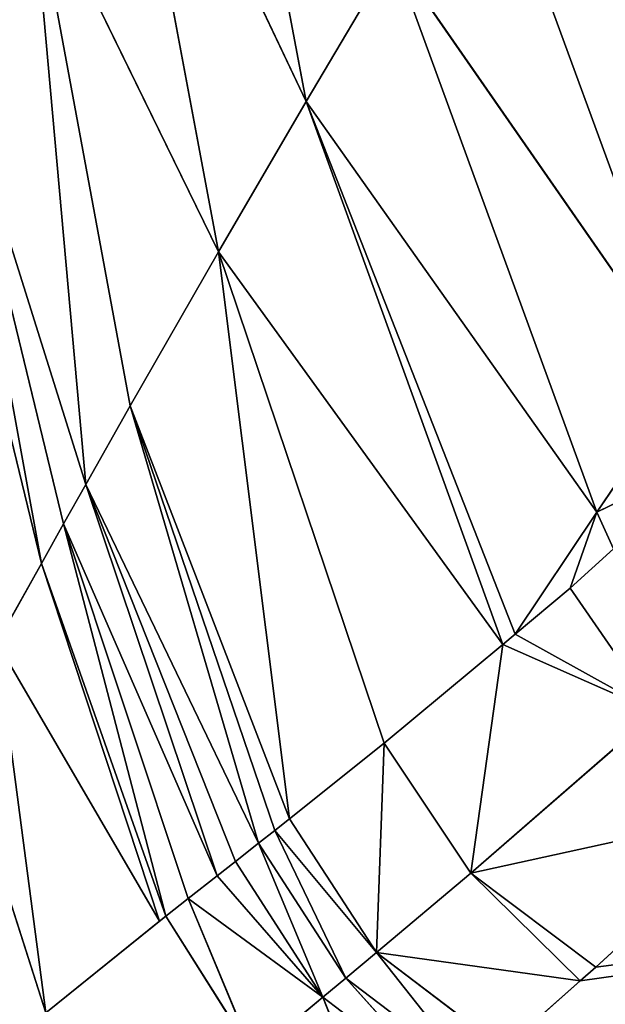
# Model space of a CAD drawing. Extents: x -198 to 196, y -199 to 198.
# Drawn here: x -169 to -163, y -149 to -139 of the extents above; entities that cross this region are included whole.
import ezdxf

# ---------------------------------------------------------------- set-up
doc = ezdxf.new("R2010")
doc.units = 0
doc.layers.get('0').update_dxf_attribs({"color": 13, "linetype": 'CONTINUOUS'})

# ---------------------------------------------------------------- blocks, each defined once
blk = doc.blocks.new('COMPONENT_1')
for p, q in [((-166.21, -139.403, 263.446), (-167.372, -133.255, 263.446)), ((-167.166, -141.039, 252.856), (-168.289, -135.029, 252.856)), ((-168.289, -135.029, 252.856), (-166.21, -139.403, 263.446)), ((-162.06, -142.42, 284.634), (-164.33, -136.233, 284.634)), ((-169.211, -136.851, 242.271), (-167.166, -141.039, 252.856)), ((-168.611, -143.571, 236.979), (-169.211, -136.851, 242.271)), ((-169.211, -136.851, 242.271), (-168.129, -142.716, 242.271)), ((-165.263, -137.803, 274.039), (-166.21, -139.403, 263.446)), ((-165.263, -137.803, 274.039), (-162.06, -142.42, 284.634)), ((-163.047, -143.872, 274.039), (-165.263, -137.803, 274.039)), ((-168.852, -144.001, 234.334), (-170.137, -138.715, 231.689)), ((-170.137, -138.715, 231.689), (-169.094, -144.431, 231.689)), ((-170.137, -138.715, 231.689), (-168.611, -143.571, 236.979)), ((-170.369, -139.184, 229.044), (-169.094, -144.431, 231.689)), ((-166.21, -139.403, 263.446), (-167.166, -141.039, 252.856)), ((-166.21, -139.403, 263.446), (-164.072, -145.314, 263.447)), ((-163.937, -145.201, 264.609), (-166.21, -139.403, 263.446)), ((-163.047, -143.872, 274.039), (-166.21, -139.403, 263.446)), ((-167.166, -141.039, 252.856), (-168.129, -142.716, 242.271)), ((-167.166, -141.039, 252.856), (-164.072, -145.314, 263.447)), ((-166.393, -147.213, 243.605), (-167.166, -141.039, 252.856)), ((-167.166, -141.039, 252.856), (-165.361, -146.388, 252.329)), ((-162.06, -142.42, 284.634), (-163.047, -143.872, 274.039)), ((-168.129, -142.716, 242.271), (-168.611, -143.571, 236.979)), ((-166.393, -147.213, 243.605), (-168.129, -142.716, 242.271)), ((-168.129, -142.716, 242.271), (-166.729, -147.478, 240.779)), ((-163.047, -143.872, 274.039), (-161.688, -143.211, 284.635)), ((-168.611, -143.571, 236.979), (-168.852, -144.001, 234.334)), ((-166.981, -147.676, 238.66), (-168.611, -143.571, 236.979)), ((-168.611, -143.571, 236.979), (-167.181, -147.833, 236.979)), ((-166.729, -147.478, 240.779), (-168.611, -143.571, 236.979)), ((-163.047, -143.872, 274.039), (-163.937, -145.201, 264.609)), ((-163.339, -144.702, 269.773), (-163.047, -143.872, 274.039)), ((-169.094, -144.431, 231.689), (-168.852, -144.001, 234.334)), ((-168.852, -144.001, 234.334), (-167.181, -147.833, 236.979)), ((-167.738, -148.27, 232.3), (-168.852, -144.001, 234.334)), ((-162.865, -144.274, 274.04), (-163.339, -144.702, 269.773)), ((-169.094, -144.431, 231.689), (-169.577, -145.292, 226.398)), ((-167.738, -148.27, 232.3), (-169.094, -144.431, 231.689)), ((-169.094, -144.431, 231.689), (-167.809, -148.327, 231.689)), ((-163.339, -144.702, 269.773), (-163.937, -145.201, 264.609)), ((-162.404, -146.049, 269.809), (-163.339, -144.702, 269.773)), ((-163.937, -145.201, 264.609), (-164.072, -145.314, 263.447)), ((-169.577, -145.292, 226.398), (-169.046, -149.323, 221.107)), ((-169.577, -145.292, 226.398), (-167.809, -148.327, 231.689)), ((-164.072, -145.314, 263.447), (-165.361, -146.388, 252.329)), ((-164.072, -145.314, 263.447), (-164.418, -147.803, 252.366)), ((-164.072, -145.314, 263.447), (-162.404, -146.049, 269.809)), ((-164.418, -147.803, 252.366), (-162.404, -146.049, 269.809)), ((-169.046, -149.323, 221.107), (-170.062, -146.147, 221.108)), ((-165.361, -146.388, 252.329), (-166.393, -147.213, 243.605)), ((-165.361, -146.388, 252.329), (-165.446, -148.668, 243.644)), ((-164.418, -147.803, 252.366), (-165.361, -146.388, 252.329)), ((-161.158, -147.089, 269.139), (-164.418, -147.803, 252.366)), ((-161.158, -147.089, 269.139), (-163.059, -148.825, 252.315)), ((-166.393, -147.213, 243.605), (-166.552, -147.338, 242.271)), ((-165.446, -148.668, 243.644), (-166.393, -147.213, 243.605)), ((-166.552, -147.338, 242.271), (-166.729, -147.478, 240.779)), ((-166.552, -147.338, 242.271), (-165.446, -148.668, 243.644)), ((-166.552, -147.338, 242.271), (-165.781, -148.946, 240.819)), ((-166.729, -147.478, 240.779), (-166.981, -147.676, 238.66)), ((-166.729, -147.478, 240.779), (-166.032, -149.155, 238.701)), ((-165.781, -148.946, 240.819), (-166.729, -147.478, 240.779)), ((-166.981, -147.676, 238.66), (-167.181, -147.833, 236.979)), ((-166.032, -149.155, 238.701), (-166.981, -147.676, 238.66)), ((-165.446, -148.668, 243.644), (-164.418, -147.803, 252.366)), ((-164.418, -147.803, 252.366), (-163.23, -148.977, 250.827)), ((-164.418, -147.803, 252.366), (-163.059, -148.825, 252.315)), ((-167.181, -147.833, 236.979), (-167.496, -148.08, 234.334)), ((-167.496, -148.08, 234.334), (-167.738, -148.27, 232.3)), ((-167.496, -148.08, 234.334), (-166.032, -149.155, 238.701)), ((-166.786, -149.782, 232.344), (-167.496, -148.08, 234.334)), ((-167.809, -148.327, 231.689), (-169.046, -149.323, 221.107)), ((-167.738, -148.27, 232.3), (-167.809, -148.327, 231.689)), ((-166.786, -149.782, 232.344), (-167.738, -148.27, 232.3)), ((-165.781, -148.946, 240.819), (-165.446, -148.668, 243.644)), ((-163.23, -148.977, 250.827), (-165.446, -148.668, 243.644)), ((-165.446, -148.668, 243.644), (-164.389, -150.004, 240.766)), ((-165.446, -148.668, 243.644), (-164.063, -149.716, 243.591)), ((-163.059, -148.825, 252.315), (-163.23, -148.977, 250.827)), ((-166.032, -149.155, 238.701), (-165.781, -148.946, 240.819)), ((-165.781, -148.946, 240.819), (-164.634, -150.219, 238.647)), ((-164.389, -150.004, 240.766), (-165.781, -148.946, 240.819)), ((-163.23, -148.977, 250.827), (-164.063, -149.716, 243.591)), ((-166.786, -149.782, 232.344), (-166.032, -149.155, 238.701)), ((-164.634, -150.219, 238.647), (-166.032, -149.155, 238.701)), ((-165.342, -150.845, 232.515), (-166.032, -149.155, 238.701))]:
    blk.add_line(p, q)
at = {"color": 253}
mesh = blk.add_polyface(dxfattribs=at)
corners = [(-170.339, -132.985, 231.689), (-170.137, -138.715, 231.689), (-169.211, -136.851, 242.271)]
mesh.append_faces([[corners[k] for k in face] for face in [(0, 1, 2)]], dxfattribs={"color": 253})
mesh = blk.add_polyface(dxfattribs=at)
corners = [(-162.523, -133.158, 305.83), (-163.416, -134.686, 295.231), (-160.149, -139.598, 305.83)]
mesh.append_faces([[corners[k] for k in face] for face in [(0, 1, 2)]], dxfattribs={"color": 253})
mesh = blk.add_polyface(dxfattribs=at)
corners = [(-167.372, -133.255, 263.446), (-168.289, -135.029, 252.856), (-166.21, -139.403, 263.446)]
mesh.append_faces([[corners[k] for k in face] for face in [(0, 1, 2)]], dxfattribs={"color": 253})
mesh = blk.add_polyface(dxfattribs=at)
corners = [(-167.372, -133.255, 263.446), (-166.21, -139.403, 263.446), (-165.263, -137.803, 274.039)]
mesh.append_faces([[corners[k] for k in face] for face in [(0, 1, 2)]], dxfattribs={"color": 253})
mesh = blk.add_polyface(dxfattribs=at)
corners = [(-163.416, -134.686, 295.231), (-164.33, -136.233, 284.634), (-161.093, -140.996, 295.231)]
mesh.append_faces([[corners[k] for k in face] for face in [(0, 1, 2)]], dxfattribs={"color": 253})
mesh = blk.add_polyface(dxfattribs=at)
corners = [(-163.416, -134.686, 295.231), (-161.093, -140.996, 295.231), (-160.149, -139.598, 305.83)]
mesh.append_faces([[corners[k] for k in face] for face in [(0, 1, 2)]], dxfattribs={"color": 253})
mesh = blk.add_polyface(dxfattribs=at)
corners = [(-168.289, -135.029, 252.856), (-169.211, -136.851, 242.271), (-167.166, -141.039, 252.856)]
mesh.append_faces([[corners[k] for k in face] for face in [(0, 1, 2)]], dxfattribs={"color": 253})
mesh = blk.add_polyface(dxfattribs=at)
corners = [(-168.289, -135.029, 252.856), (-167.166, -141.039, 252.856), (-166.21, -139.403, 263.446)]
mesh.append_faces([[corners[k] for k in face] for face in [(0, 1, 2)]], dxfattribs={"color": 253})
mesh = blk.add_polyface(dxfattribs=at)
corners = [(-164.33, -136.233, 284.634), (-165.263, -137.803, 274.039), (-162.06, -142.42, 284.634)]
mesh.append_faces([[corners[k] for k in face] for face in [(0, 1, 2)]], dxfattribs={"color": 253})
mesh = blk.add_polyface(dxfattribs=at)
corners = [(-164.33, -136.233, 284.634), (-162.06, -142.42, 284.634), (-161.093, -140.996, 295.231)]
mesh.append_faces([[corners[k] for k in face] for face in [(0, 1, 2)]], dxfattribs={"color": 253})
mesh = blk.add_polyface(dxfattribs=at)
corners = [(-169.211, -136.851, 242.271), (-170.137, -138.715, 231.689), (-168.611, -143.571, 236.979)]
mesh.append_faces([[corners[k] for k in face] for face in [(0, 1, 2)]], dxfattribs={"color": 253})
mesh = blk.add_polyface(dxfattribs=at)
corners = [(-169.211, -136.851, 242.271), (-168.611, -143.571, 236.979), (-168.129, -142.716, 242.271)]
mesh.append_faces([[corners[k] for k in face] for face in [(0, 1, 2)]], dxfattribs={"color": 253})
mesh = blk.add_polyface(dxfattribs=at)
corners = [(-169.211, -136.851, 242.271), (-168.129, -142.716, 242.271), (-167.166, -141.039, 252.856)]
mesh.append_faces([[corners[k] for k in face] for face in [(0, 1, 2)]], dxfattribs={"color": 253})
mesh = blk.add_polyface(dxfattribs=at)
corners = [(-165.263, -137.803, 274.039), (-166.21, -139.403, 263.446), (-163.047, -143.872, 274.039)]
mesh.append_faces([[corners[k] for k in face] for face in [(0, 1, 2)]], dxfattribs={"color": 253})
mesh = blk.add_polyface(dxfattribs=at)
corners = [(-165.263, -137.803, 274.039), (-163.047, -143.872, 274.039), (-162.06, -142.42, 284.634)]
mesh.append_faces([[corners[k] for k in face] for face in [(0, 1, 2)]], dxfattribs={"color": 253})
mesh = blk.add_polyface(dxfattribs=at)
corners = [(-170.137, -138.715, 231.689), (-170.369, -139.184, 229.044), (-169.094, -144.431, 231.689)]
mesh.append_faces([[corners[k] for k in face] for face in [(0, 1, 2)]], dxfattribs={"color": 253})
mesh = blk.add_polyface(dxfattribs=at)
corners = [(-170.137, -138.715, 231.689), (-169.094, -144.431, 231.689), (-168.852, -144.001, 234.334)]
mesh.append_faces([[corners[k] for k in face] for face in [(0, 1, 2)]], dxfattribs={"color": 253})
mesh = blk.add_polyface(dxfattribs=at)
corners = [(-170.137, -138.715, 231.689), (-168.852, -144.001, 234.334), (-168.611, -143.571, 236.979)]
mesh.append_faces([[corners[k] for k in face] for face in [(0, 1, 2)]], dxfattribs={"color": 253})
mesh = blk.add_polyface(dxfattribs=at)
corners = [(-170.369, -139.184, 229.044), (-169.577, -145.292, 226.398), (-169.094, -144.431, 231.689)]
mesh.append_faces([[corners[k] for k in face] for face in [(0, 1, 2)]], dxfattribs={"color": 253})
mesh = blk.add_polyface(dxfattribs=at)
corners = [(-166.21, -139.403, 263.446), (-167.166, -141.039, 252.856), (-164.072, -145.314, 263.447)]
mesh.append_faces([[corners[k] for k in face] for face in [(0, 1, 2)]], dxfattribs={"color": 253})
mesh = blk.add_polyface(dxfattribs=at)
corners = [(-166.21, -139.403, 263.446), (-164.072, -145.314, 263.447), (-163.937, -145.201, 264.609)]
mesh.append_faces([[corners[k] for k in face] for face in [(0, 1, 2)]], dxfattribs={"color": 253})
mesh = blk.add_polyface(dxfattribs=at)
corners = [(-166.21, -139.403, 263.446), (-163.937, -145.201, 264.609), (-163.047, -143.872, 274.039)]
mesh.append_faces([[corners[k] for k in face] for face in [(0, 1, 2)]], dxfattribs={"color": 253})
mesh = blk.add_polyface(dxfattribs=at)
corners = [(-167.166, -141.039, 252.856), (-168.129, -142.716, 242.271), (-166.393, -147.213, 243.605)]
mesh.append_faces([[corners[k] for k in face] for face in [(0, 1, 2)]], dxfattribs={"color": 253})
mesh = blk.add_polyface(dxfattribs=at)
corners = [(-167.166, -141.039, 252.856), (-166.393, -147.213, 243.605), (-165.361, -146.388, 252.329)]
mesh.append_faces([[corners[k] for k in face] for face in [(0, 1, 2)]], dxfattribs={"color": 253})
mesh = blk.add_polyface(dxfattribs=at)
corners = [(-167.166, -141.039, 252.856), (-165.361, -146.388, 252.329), (-164.072, -145.314, 263.447)]
mesh.append_faces([[corners[k] for k in face] for face in [(0, 1, 2)]], dxfattribs={"color": 253})
mesh = blk.add_polyface(dxfattribs=at)
corners = [(-162.06, -142.42, 284.634), (-163.047, -143.872, 274.039), (-161.688, -143.211, 284.635)]
mesh.append_faces([[corners[k] for k in face] for face in [(0, 1, 2)]], dxfattribs={"color": 253})
mesh = blk.add_polyface(dxfattribs=at)
corners = [(-168.129, -142.716, 242.271), (-168.611, -143.571, 236.979), (-166.729, -147.478, 240.779)]
mesh.append_faces([[corners[k] for k in face] for face in [(0, 1, 2)]], dxfattribs={"color": 253})
mesh = blk.add_polyface(dxfattribs=at)
corners = [(-166.552, -147.338, 242.271), (-168.129, -142.716, 242.271), (-166.729, -147.478, 240.779), (-166.393, -147.213, 243.605)]
mesh.append_faces([[corners[k] for k in face] for face in [(0, 1, 2), (1, 0, 3)]], dxfattribs={"vtx0": -1, "color": 253})
mesh = blk.add_polyface(dxfattribs=at)
corners = [(-169.337, -165.908, 125.899), (-175.983, -161.941, 129.723), (-176.727, -162.527, 123.726), (-169.323, -165.897, 126.006), (-150.63, -147.205, 301.579), (-174.758, -160.76, 140.952), (-174.079, -160.106, 147.176), (-172.929, -158.75, 159.265), (-172.418, -158.147, 164.642), (-172.216, -157.899, 166.825), (-171.813, -157.403, 171.192), (-171.212, -156.683, 177.577), (-170.991, -156.418, 179.926), (-169.388, -154.67, 195.89), (-169.237, -154.506, 197.387), (-167.419, -152.73, 214.202), (-167.35, -152.662, 214.842), (-165.368, -150.867, 232.291), (-165.342, -150.845, 232.515), (-164.634, -150.219, 238.647), (-164.389, -150.004, 240.766), (-164.063, -149.716, 243.591), (-163.23, -148.977, 250.827), (-163.059, -148.825, 252.315), (-161.158, -147.089, 269.139), (-161.087, -147.024, 269.764), (-159.191, -145.185, 287.218), (-159.168, -145.16, 287.452), (-157.405, -143.289, 304.679), (-150.621, -147.192, 301.69)]
mesh.append_faces([[corners[k] for k in face] for face in [(0, 1, 2), (28, 4, 29)]], dxfattribs={"vtx0": -1, "color": 253})
mesh.append_faces([[corners[k] for k in face] for face in [(1, 4, 5), (5, 4, 6), (6, 4, 7), (7, 4, 8), (8, 4, 9), (9, 4, 10), (10, 4, 11), (11, 4, 12), (12, 4, 13), (13, 4, 14), (14, 4, 15), (15, 4, 16), (16, 4, 17), (17, 4, 18), (18, 4, 19), (19, 4, 20), (20, 4, 21), (21, 4, 22), (22, 4, 23), (23, 4, 24), (24, 4, 25), (25, 4, 26), (26, 4, 27), (27, 4, 28)]], dxfattribs={"vtx0": -1, "vtx1": -1, "color": 253})
mesh.append_faces([[corners[k] for k in face] for face in [(1, 0, 3), (1, 3, 4)]], dxfattribs={"vtx0": -1, "vtx2": -1, "color": 253})
mesh = blk.add_polyface(dxfattribs=at)
corners = [(-162.865, -144.274, 274.04), (-163.047, -143.872, 274.039), (-163.339, -144.702, 269.773), (-161.688, -143.211, 284.635)]
mesh.append_faces([[corners[k] for k in face] for face in [(0, 1, 2), (1, 0, 3)]], dxfattribs={"vtx0": -1, "color": 253})
mesh = blk.add_polyface(dxfattribs=at)
corners = [(-168.611, -143.571, 236.979), (-168.852, -144.001, 234.334), (-167.181, -147.833, 236.979)]
mesh.append_faces([[corners[k] for k in face] for face in [(0, 1, 2)]], dxfattribs={"color": 253})
mesh = blk.add_polyface(dxfattribs=at)
corners = [(-168.611, -143.571, 236.979), (-167.181, -147.833, 236.979), (-166.981, -147.676, 238.66)]
mesh.append_faces([[corners[k] for k in face] for face in [(0, 1, 2)]], dxfattribs={"color": 253})
mesh = blk.add_polyface(dxfattribs=at)
corners = [(-168.611, -143.571, 236.979), (-166.981, -147.676, 238.66), (-166.729, -147.478, 240.779)]
mesh.append_faces([[corners[k] for k in face] for face in [(0, 1, 2)]], dxfattribs={"color": 253})
mesh = blk.add_polyface(dxfattribs=at)
corners = [(-163.047, -143.872, 274.039), (-163.937, -145.201, 264.609), (-163.339, -144.702, 269.773)]
mesh.append_faces([[corners[k] for k in face] for face in [(0, 1, 2)]], dxfattribs={"color": 253})
mesh = blk.add_polyface(dxfattribs=at)
corners = [(-168.852, -144.001, 234.334), (-169.094, -144.431, 231.689), (-167.738, -148.27, 232.3)]
mesh.append_faces([[corners[k] for k in face] for face in [(0, 1, 2)]], dxfattribs={"color": 253})
mesh = blk.add_polyface(dxfattribs=at)
corners = [(-167.496, -148.08, 234.334), (-168.852, -144.001, 234.334), (-167.738, -148.27, 232.3), (-167.181, -147.833, 236.979)]
mesh.append_faces([[corners[k] for k in face] for face in [(0, 1, 2), (1, 0, 3)]], dxfattribs={"vtx0": -1, "color": 253})
mesh = blk.add_polyface(dxfattribs=at)
corners = [(-162.865, -144.274, 274.04), (-163.339, -144.702, 269.773), (-162.404, -146.049, 269.809)]
mesh.append_faces([[corners[k] for k in face] for face in [(0, 1, 2)]], dxfattribs={"color": 253})
mesh = blk.add_polyface(dxfattribs=at)
corners = [(-169.094, -144.431, 231.689), (-169.577, -145.292, 226.398), (-167.809, -148.327, 231.689)]
mesh.append_faces([[corners[k] for k in face] for face in [(0, 1, 2)]], dxfattribs={"color": 253})
mesh = blk.add_polyface(dxfattribs=at)
corners = [(-169.094, -144.431, 231.689), (-167.809, -148.327, 231.689), (-167.738, -148.27, 232.3)]
mesh.append_faces([[corners[k] for k in face] for face in [(0, 1, 2)]], dxfattribs={"color": 253})
mesh = blk.add_polyface(dxfattribs=at)
corners = [(-162.404, -146.049, 269.809), (-163.937, -145.201, 264.609), (-164.072, -145.314, 263.447), (-163.339, -144.702, 269.773)]
mesh.append_faces([[corners[k] for k in face] for face in [(0, 1, 2), (1, 0, 3)]], dxfattribs={"vtx0": -1, "color": 253})
mesh = blk.add_polyface(dxfattribs=at)
corners = [(-169.577, -145.292, 226.398), (-170.062, -146.147, 221.108), (-169.046, -149.323, 221.107)]
mesh.append_faces([[corners[k] for k in face] for face in [(0, 1, 2)]], dxfattribs={"color": 253})
mesh = blk.add_polyface(dxfattribs=at)
corners = [(-169.577, -145.292, 226.398), (-169.046, -149.323, 221.107), (-167.809, -148.327, 231.689)]
mesh.append_faces([[corners[k] for k in face] for face in [(0, 1, 2)]], dxfattribs={"color": 253})
mesh = blk.add_polyface(dxfattribs=at)
corners = [(-164.072, -145.314, 263.447), (-165.361, -146.388, 252.329), (-164.418, -147.803, 252.366)]
mesh.append_faces([[corners[k] for k in face] for face in [(0, 1, 2)]], dxfattribs={"color": 253})
mesh = blk.add_polyface(dxfattribs=at)
corners = [(-164.072, -145.314, 263.447), (-164.418, -147.803, 252.366), (-162.404, -146.049, 269.809)]
mesh.append_faces([[corners[k] for k in face] for face in [(0, 1, 2)]], dxfattribs={"color": 253})
mesh = blk.add_polyface(dxfattribs=at)
corners = [(-162.404, -146.049, 269.809), (-164.418, -147.803, 252.366), (-161.158, -147.089, 269.139)]
mesh.append_faces([[corners[k] for k in face] for face in [(0, 1, 2)]], dxfattribs={"color": 253})
mesh = blk.add_polyface(dxfattribs=at)
corners = [(-170.062, -146.147, 221.108), (-169.78, -149.913, 214.826), (-169.046, -149.323, 221.107)]
mesh.append_faces([[corners[k] for k in face] for face in [(0, 1, 2)]], dxfattribs={"color": 253})
mesh = blk.add_polyface(dxfattribs=at)
corners = [(-165.361, -146.388, 252.329), (-166.393, -147.213, 243.605), (-165.446, -148.668, 243.644)]
mesh.append_faces([[corners[k] for k in face] for face in [(0, 1, 2)]], dxfattribs={"color": 253})
mesh = blk.add_polyface(dxfattribs=at)
corners = [(-165.361, -146.388, 252.329), (-165.446, -148.668, 243.644), (-164.418, -147.803, 252.366)]
mesh.append_faces([[corners[k] for k in face] for face in [(0, 1, 2)]], dxfattribs={"color": 253})
mesh = blk.add_polyface(dxfattribs=at)
corners = [(-161.158, -147.089, 269.139), (-164.418, -147.803, 252.366), (-163.059, -148.825, 252.315)]
mesh.append_faces([[corners[k] for k in face] for face in [(0, 1, 2)]], dxfattribs={"color": 253})
mesh = blk.add_polyface(dxfattribs=at)
corners = [(-149.198, -148.302, 301.543), (-169.323, -165.897, 126.006), (-167.89, -166.995, 125.97), (-150.63, -147.205, 301.579)]
mesh.append_faces([[corners[k] for k in face] for face in [(0, 1, 2), (1, 0, 3)]], dxfattribs={"vtx0": -1, "color": 253})
mesh = blk.add_polyface(dxfattribs=at)
corners = [(-166.393, -147.213, 243.605), (-166.552, -147.338, 242.271), (-165.446, -148.668, 243.644)]
mesh.append_faces([[corners[k] for k in face] for face in [(0, 1, 2)]], dxfattribs={"color": 253})
mesh = blk.add_polyface(dxfattribs=at)
corners = [(-166.552, -147.338, 242.271), (-166.729, -147.478, 240.779), (-165.781, -148.946, 240.819)]
mesh.append_faces([[corners[k] for k in face] for face in [(0, 1, 2)]], dxfattribs={"color": 253})
mesh = blk.add_polyface(dxfattribs=at)
corners = [(-166.552, -147.338, 242.271), (-165.781, -148.946, 240.819), (-165.446, -148.668, 243.644)]
mesh.append_faces([[corners[k] for k in face] for face in [(0, 1, 2)]], dxfattribs={"color": 253})
mesh = blk.add_polyface(dxfattribs=at)
corners = [(-166.729, -147.478, 240.779), (-166.981, -147.676, 238.66), (-166.032, -149.155, 238.701)]
mesh.append_faces([[corners[k] for k in face] for face in [(0, 1, 2)]], dxfattribs={"color": 253})
mesh = blk.add_polyface(dxfattribs=at)
corners = [(-166.729, -147.478, 240.779), (-166.032, -149.155, 238.701), (-165.781, -148.946, 240.819)]
mesh.append_faces([[corners[k] for k in face] for face in [(0, 1, 2)]], dxfattribs={"color": 253})
mesh = blk.add_polyface(dxfattribs=at)
corners = [(-166.032, -149.155, 238.701), (-167.181, -147.833, 236.979), (-167.496, -148.08, 234.334), (-166.981, -147.676, 238.66)]
mesh.append_faces([[corners[k] for k in face] for face in [(0, 1, 2), (1, 0, 3)]], dxfattribs={"vtx0": -1, "color": 253})
mesh = blk.add_polyface(dxfattribs=at)
corners = [(-164.418, -147.803, 252.366), (-165.446, -148.668, 243.644), (-163.23, -148.977, 250.827)]
mesh.append_faces([[corners[k] for k in face] for face in [(0, 1, 2)]], dxfattribs={"color": 253})
mesh = blk.add_polyface(dxfattribs=at)
corners = [(-164.418, -147.803, 252.366), (-163.23, -148.977, 250.827), (-163.059, -148.825, 252.315)]
mesh.append_faces([[corners[k] for k in face] for face in [(0, 1, 2)]], dxfattribs={"color": 253})
mesh = blk.add_polyface(dxfattribs=at)
corners = [(-167.496, -148.08, 234.334), (-167.738, -148.27, 232.3), (-166.786, -149.782, 232.344)]
mesh.append_faces([[corners[k] for k in face] for face in [(0, 1, 2)]], dxfattribs={"color": 253})
mesh = blk.add_polyface(dxfattribs=at)
corners = [(-167.496, -148.08, 234.334), (-166.786, -149.782, 232.344), (-166.032, -149.155, 238.701)]
mesh.append_faces([[corners[k] for k in face] for face in [(0, 1, 2)]], dxfattribs={"color": 253})
mesh = blk.add_polyface(dxfattribs=at)
corners = [(-167.738, -148.27, 232.3), (-169.046, -149.323, 221.107), (-166.786, -149.782, 232.344), (-167.809, -148.327, 231.689)]
mesh.append_faces([[corners[k] for k in face] for face in [(0, 1, 2), (1, 0, 3)]], dxfattribs={"vtx0": -1, "color": 253})
mesh = blk.add_polyface(dxfattribs=at)
corners = [(-148.243, -149.833, 301.605), (-167.89, -166.995, 125.97), (-166.936, -168.526, 126.031), (-149.198, -148.302, 301.543)]
mesh.append_faces([[corners[k] for k in face] for face in [(0, 1, 2), (1, 0, 3)]], dxfattribs={"vtx0": -1, "color": 253})
mesh = blk.add_polyface(dxfattribs=at)
corners = [(-165.446, -148.668, 243.644), (-165.781, -148.946, 240.819), (-164.389, -150.004, 240.766)]
mesh.append_faces([[corners[k] for k in face] for face in [(0, 1, 2)]], dxfattribs={"color": 253})
mesh = blk.add_polyface(dxfattribs=at)
corners = [(-163.23, -148.977, 250.827), (-165.446, -148.668, 243.644), (-164.063, -149.716, 243.591)]
mesh.append_faces([[corners[k] for k in face] for face in [(0, 1, 2)]], dxfattribs={"color": 253})
mesh = blk.add_polyface(dxfattribs=at)
corners = [(-165.446, -148.668, 243.644), (-164.389, -150.004, 240.766), (-164.063, -149.716, 243.591)]
mesh.append_faces([[corners[k] for k in face] for face in [(0, 1, 2)]], dxfattribs={"color": 253})
mesh = blk.add_polyface(dxfattribs=at)
corners = [(-165.781, -148.946, 240.819), (-166.032, -149.155, 238.701), (-164.634, -150.219, 238.647)]
mesh.append_faces([[corners[k] for k in face] for face in [(0, 1, 2)]], dxfattribs={"color": 253})
mesh = blk.add_polyface(dxfattribs=at)
corners = [(-165.781, -148.946, 240.819), (-164.634, -150.219, 238.647), (-164.389, -150.004, 240.766)]
mesh.append_faces([[corners[k] for k in face] for face in [(0, 1, 2)]], dxfattribs={"color": 253})
mesh = blk.add_polyface(dxfattribs=at)
corners = [(-166.032, -149.155, 238.701), (-166.786, -149.782, 232.344), (-165.342, -150.845, 232.515)]
mesh.append_faces([[corners[k] for k in face] for face in [(0, 1, 2)]], dxfattribs={"color": 253})
mesh = blk.add_polyface(dxfattribs=at)
corners = [(-166.032, -149.155, 238.701), (-165.342, -150.845, 232.515), (-164.634, -150.219, 238.647)]
mesh.append_faces([[corners[k] for k in face] for face in [(0, 1, 2)]], dxfattribs={"color": 253})

msp = doc.modelspace()

# ---------------------------------------------------------------- block references
msp.add_blockref('COMPONENT_1', (0, 0))

doc.saveas('drawing.dxf')
